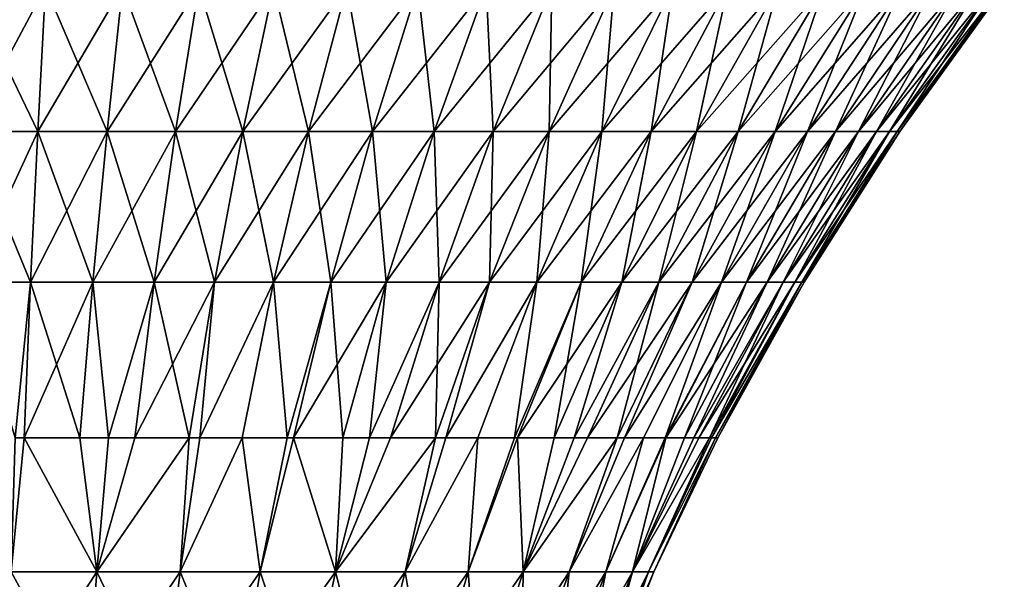
# Model space of a CAD drawing. Extents: x -136 to 136, y -198 to 0.
# Drawn here: x -99 to -86, y -25 to -17 of the extents above; entities that cross this region are included whole.
import ezdxf

# ---------------------------------------------------------------- set-up
doc = ezdxf.new("R2010")
doc.units = 0
doc.layers.add('L4', color=7, linetype='CONTINUOUS')

msp = doc.modelspace()

# ---------------------------------------------------------------- linework, layer by layer
at = {"layer": 'L4', "color": 7}
for points in [[(-100, -18.48056, -13.01056), (-100, -16.4629, -14.46813), (-99.02772, -18.48056, -12.97418)], [(-99.02772, -18.48056, -12.97418), (-100, -16.4629, -14.46813), (-98.9188, -16.4629, -14.42767)], [(-99.02772, -18.48056, 12.97418), (-98.9188, -16.4629, 14.42767), (-100, -18.48056, 13.01056)], [(-100, -18.48056, 13.01056), (-98.9188, -16.4629, 14.42767), (-100, -16.4629, 14.46813)], [(-99.02772, -18.48056, -12.97418), (-98.9188, -16.4629, -14.42767), (-98.06088, -18.48056, -12.86524)], [(-98.06088, -18.48056, 12.86524), (-97.84364, -16.4629, 14.30653), (-99.02772, -18.48056, 12.97418)], [(-99.02772, -18.48056, 12.97418), (-97.84364, -16.4629, 14.30653), (-98.9188, -16.4629, 14.42767)], [(-98.06088, -18.48056, -12.86524), (-98.9188, -16.4629, -14.42767), (-97.84364, -16.4629, -14.30653)], [(-98.06088, -18.48056, -12.86524), (-97.84364, -16.4629, -14.30653), (-97.10488, -18.48056, -12.68436)], [(-97.10488, -18.48056, 12.68436), (-96.78054, -16.4629, 14.10538), (-98.06088, -18.48056, 12.86524)], [(-98.06088, -18.48056, 12.86524), (-96.78054, -16.4629, 14.10538), (-97.84364, -16.4629, 14.30653)], [(-97.10488, -18.48056, -12.68436), (-97.84364, -16.4629, -14.30653), (-96.78054, -16.4629, -14.10538)], [(-97.10488, -18.48056, -12.68436), (-96.78054, -16.4629, -14.10538), (-96.16507, -18.48056, -12.43254)], [(-96.16507, -18.48056, 12.43254), (-95.73545, -16.4629, 13.82535), (-97.10488, -18.48056, 12.68436)], [(-97.10488, -18.48056, 12.68436), (-95.73545, -16.4629, 13.82535), (-96.78054, -16.4629, 14.10538)], [(-96.16507, -18.48056, -12.43254), (-96.78054, -16.4629, -14.10538), (-95.73545, -16.4629, -13.82535)], [(-96.16507, -18.48056, -12.43254), (-95.73545, -16.4629, -13.82535), (-95.24671, -18.48056, -12.11119)], [(-95.24671, -18.48056, 12.11119), (-94.7142, -16.4629, 13.468), (-96.16507, -18.48056, 12.43254)], [(-96.16507, -18.48056, 12.43254), (-94.7142, -16.4629, 13.468), (-95.73545, -16.4629, 13.82535)], [(-95.24671, -18.48056, -12.11119), (-95.73545, -16.4629, -13.82535), (-94.7142, -16.4629, -13.468)], [(-95.24671, -18.48056, -12.11119), (-94.7142, -16.4629, -13.468), (-94.35493, -18.48056, -11.72211)], [(-94.35493, -18.48056, 11.72211), (-93.72251, -16.4629, 13.03533), (-95.24671, -18.48056, 12.11119)], [(-95.24671, -18.48056, 12.11119), (-93.72251, -16.4629, 13.03533), (-94.7142, -16.4629, 13.468)], [(-94.35493, -18.48056, -11.72211), (-94.7142, -16.4629, -13.468), (-93.72251, -16.4629, -13.03533)], [(-94.35493, -18.48056, -11.72211), (-93.72251, -16.4629, -13.03533), (-93.49472, -18.48056, -11.26748)], [(-93.49472, -18.48056, 11.26748), (-92.76593, -16.4629, 12.52976), (-94.35493, -18.48056, 11.72211)], [(-94.35493, -18.48056, 11.72211), (-92.76593, -16.4629, 12.52976), (-93.72251, -16.4629, 13.03533)], [(-93.49472, -18.48056, -11.26748), (-93.72251, -16.4629, -13.03533), (-92.76593, -16.4629, -12.52976)], [(-93.49472, -18.48056, -11.26748), (-92.76593, -16.4629, -12.52976), (-92.67089, -18.48056, -10.74983)], [(-92.67089, -18.48056, 10.74983), (-91.84981, -16.4629, 11.95413), (-93.49472, -18.48056, 11.26748)], [(-93.49472, -18.48056, 11.26748), (-91.84981, -16.4629, 11.95413), (-92.76593, -16.4629, 12.52976)], [(-92.67089, -18.48056, -10.74983), (-92.76593, -16.4629, -12.52976), (-91.84981, -16.4629, -11.95413)], [(-92.67089, -18.48056, -10.74983), (-91.84981, -16.4629, -11.95413), (-91.88805, -18.48056, -10.17207)], [(-91.88805, -18.48056, 10.17207), (-90.97927, -16.4629, 11.31164), (-92.67089, -18.48056, 10.74983)], [(-92.67089, -18.48056, 10.74983), (-90.97927, -16.4629, 11.31164), (-91.84981, -16.4629, 11.95413)], [(-91.88805, -18.48056, -10.17207), (-91.84981, -16.4629, -11.95413), (-90.97927, -16.4629, -11.31164)], [(-91.88805, -18.48056, -10.17207), (-90.97927, -16.4629, -11.31164), (-91.15057, -18.48056, -9.537416)], [(-91.15057, -18.48056, 9.537416), (-90.15918, -16.4629, 10.60589), (-91.88805, -18.48056, 10.17207)], [(-91.88805, -18.48056, 10.17207), (-90.15918, -16.4629, 10.60589), (-90.97927, -16.4629, 11.31164)], [(-91.15057, -18.48056, -9.537416), (-90.97927, -16.4629, -11.31164), (-90.15918, -16.4629, -10.60589)], [(-91.15057, -18.48056, -9.537416), (-90.15918, -16.4629, -10.60589), (-90.46259, -18.48056, -8.849428)], [(-90.46259, -18.48056, 8.849428), (-89.39411, -16.4629, 9.840825), (-91.15057, -18.48056, 9.537416)], [(-91.15057, -18.48056, 9.537416), (-89.39411, -16.4629, 9.840825), (-90.15918, -16.4629, 10.60589)], [(-90.46259, -18.48056, -8.849428), (-90.15918, -16.4629, -10.60589), (-89.39411, -16.4629, -9.840825)], [(-90.46259, -18.48056, -8.849428), (-89.39411, -16.4629, -9.840825), (-89.82793, -18.48056, -8.111952)], [(-89.82793, -18.48056, 8.111952), (-88.68837, -16.4629, 9.020728), (-90.46259, -18.48056, 8.849428)], [(-90.46259, -18.48056, 8.849428), (-88.68837, -16.4629, 9.020728), (-89.39411, -16.4629, 9.840825)], [(-89.82793, -18.48056, -8.111952), (-89.39411, -16.4629, -9.840825), (-88.68837, -16.4629, -9.020728)], [(-89.82793, -18.48056, -8.111952), (-88.68837, -16.4629, -9.020728), (-89.25017, -18.48056, -7.32911)], [(-89.25017, -18.48056, 7.32911), (-88.04587, -16.4629, 8.150185), (-89.82793, -18.48056, 8.111952)], [(-89.82793, -18.48056, 8.111952), (-88.04587, -16.4629, 8.150185), (-88.68837, -16.4629, 9.020728)], [(-89.25017, -18.48056, -7.32911), (-88.68837, -16.4629, -9.020728), (-88.04587, -16.4629, -8.150185)], [(-89.25017, -18.48056, -7.32911), (-88.04587, -16.4629, -8.150185), (-88.73253, -18.48056, -6.50528)], [(-88.73253, -18.48056, 6.50528), (-87.47023, -16.4629, 7.234063), (-89.25017, -18.48056, 7.32911)], [(-89.25017, -18.48056, 7.32911), (-87.47023, -16.4629, 7.234063), (-88.04587, -16.4629, 8.150185)], [(-88.73253, -18.48056, -6.50528), (-88.04587, -16.4629, -8.150185), (-87.47023, -16.4629, -7.234063)], [(-88.73253, -18.48056, -6.50528), (-87.47023, -16.4629, -7.234063), (-88.27789, -18.48056, -5.645071)], [(-88.27789, -18.48056, 5.645071), (-86.96467, -16.4629, 6.277484), (-88.73253, -18.48056, 6.50528)], [(-88.73253, -18.48056, 6.50528), (-86.96467, -16.4629, 6.277484), (-87.47023, -16.4629, 7.234063)], [(-88.27789, -18.48056, -5.645071), (-87.47023, -16.4629, -7.234063), (-86.96467, -16.4629, -6.277484)], [(-88.27789, -18.48056, -5.645071), (-86.96467, -16.4629, -6.277484), (-87.88881, -18.48056, -4.753292)], [(-87.88881, -18.48056, 4.753292), (-86.532, -16.4629, 5.2858), (-88.27789, -18.48056, 5.645071)], [(-88.27789, -18.48056, 5.645071), (-86.532, -16.4629, 5.2858), (-86.96467, -16.4629, 6.277484)], [(-87.88881, -18.48056, -4.753292), (-86.96467, -16.4629, -6.277484), (-86.532, -16.4629, -5.2858)], [(-87.88881, -18.48056, -4.753292), (-86.532, -16.4629, -5.2858), (-87.56746, -18.48056, -3.83493)], [(-87.56746, -18.48056, 3.83493), (-86.17465, -16.4629, 4.264555), (-87.88881, -18.48056, 4.753292)], [(-87.88881, -18.48056, 4.753292), (-86.17465, -16.4629, 4.264555), (-86.532, -16.4629, 5.2858)], [(-87.56746, -18.48056, -3.83493), (-86.532, -16.4629, -5.2858), (-86.17465, -16.4629, -4.264555)], [(-87.56746, -18.48056, -3.83493), (-86.17465, -16.4629, -4.264555), (-87.31564, -18.48056, -2.895122)], [(-87.31564, -18.48056, 2.895122), (-85.89462, -16.4629, 3.219461), (-87.56746, -18.48056, 3.83493)], [(-87.56746, -18.48056, 3.83493), (-85.89462, -16.4629, 3.219461), (-86.17465, -16.4629, 4.264555)], [(-87.31564, -18.48056, -2.895122), (-86.17465, -16.4629, -4.264555), (-85.89462, -16.4629, -3.219461)], [(-87.31564, -18.48056, -2.895122), (-85.89462, -16.4629, -3.219461), (-87.13476, -18.48056, -1.939123)], [(-87.13476, -18.48056, 1.939123), (-85.69347, -16.4629, 2.156362), (-87.31564, -18.48056, 2.895122)], [(-87.31564, -18.48056, 2.895122), (-85.69347, -16.4629, 2.156362), (-85.89462, -16.4629, 3.219461)], [(-87.13476, -18.48056, -1.939123), (-85.89462, -16.4629, -3.219461), (-85.69347, -16.4629, -2.156362)], [(-87.13476, -18.48056, -1.939123), (-85.69347, -16.4629, -2.156362), (-87.02582, -18.48056, -0.97228)], [(-87.02582, -18.48056, 0.97228), (-85.57233, -16.4629, 1.081204), (-87.13476, -18.48056, 1.939123)], [(-87.13476, -18.48056, 1.939123), (-85.57233, -16.4629, 1.081204), (-85.69347, -16.4629, 2.156362)], [(-87.02582, -18.48056, -0.97228), (-85.69347, -16.4629, -2.156362), (-85.57233, -16.4629, -1.081204)], [(-87.02582, -18.48056, -0.97228), (-85.57233, -16.4629, -1.081204), (-86.98944, -18.48056)], [(-86.98944, -18.48056), (-85.53188, -16.4629), (-87.02582, -18.48056, 0.97228)], [(-87.02582, -18.48056, 0.97228), (-85.53188, -16.4629), (-85.57233, -16.4629, 1.081204)], [(-86.98944, -18.48056), (-85.57233, -16.4629, -1.081204), (-85.53188, -16.4629)], [(-100, -20.58103, -11.67508), (-100, -18.48056, -13.01056), (-99.12752, -20.58103, -11.64243)], [(-99.12752, -20.58103, -11.64243), (-100, -18.48056, -13.01056), (-99.02772, -18.48056, -12.97418)], [(-99.12752, -20.58103, 11.64243), (-99.02772, -18.48056, 12.97418), (-100, -20.58103, 11.67508)], [(-100, -20.58103, 11.67508), (-99.02772, -18.48056, 12.97418), (-100, -18.48056, 13.01056)], [(-99.12752, -20.58103, -11.64243), (-99.02772, -18.48056, -12.97418), (-98.25992, -20.58103, -11.54468)], [(-98.25992, -20.58103, 11.54468), (-98.06088, -18.48056, 12.86524), (-99.12752, -20.58103, 11.64243)], [(-99.12752, -20.58103, 11.64243), (-98.06088, -18.48056, 12.86524), (-99.02772, -18.48056, 12.97418)], [(-98.25992, -20.58103, -11.54468), (-99.02772, -18.48056, -12.97418), (-98.06088, -18.48056, -12.86524)], [(-98.25992, -20.58103, -11.54468), (-98.06088, -18.48056, -12.86524), (-97.40205, -20.58103, -11.38236)], [(-97.40205, -20.58103, 11.38236), (-97.10488, -18.48056, 12.68436), (-98.25992, -20.58103, 11.54468)], [(-98.25992, -20.58103, 11.54468), (-97.10488, -18.48056, 12.68436), (-98.06088, -18.48056, 12.86524)], [(-97.40205, -20.58103, -11.38236), (-98.06088, -18.48056, -12.86524), (-97.10488, -18.48056, -12.68436)], [(-97.40205, -20.58103, -11.38236), (-97.10488, -18.48056, -12.68436), (-96.55871, -20.58103, -11.15639)], [(-96.55871, -20.58103, 11.15639), (-96.16507, -18.48056, 12.43254), (-97.40205, -20.58103, 11.38236)], [(-97.40205, -20.58103, 11.38236), (-96.16507, -18.48056, 12.43254), (-97.10488, -18.48056, 12.68436)], [(-96.55871, -20.58103, -11.15639), (-97.10488, -18.48056, -12.68436), (-96.16507, -18.48056, -12.43254)], [(-96.55871, -20.58103, -11.15639), (-96.16507, -18.48056, -12.43254), (-95.73462, -20.58103, -10.86802)], [(-95.73462, -20.58103, 10.86802), (-95.24671, -18.48056, 12.11119), (-96.55871, -20.58103, 11.15639)], [(-96.55871, -20.58103, 11.15639), (-95.24671, -18.48056, 12.11119), (-96.16507, -18.48056, 12.43254)], [(-95.73462, -20.58103, -10.86802), (-96.16507, -18.48056, -12.43254), (-95.24671, -18.48056, -12.11119)], [(-95.73462, -20.58103, -10.86802), (-95.24671, -18.48056, -12.11119), (-94.93437, -20.58103, -10.51888)], [(-94.93437, -20.58103, 10.51888), (-94.35493, -18.48056, 11.72211), (-95.73462, -20.58103, 10.86802)], [(-95.73462, -20.58103, 10.86802), (-94.35493, -18.48056, 11.72211), (-95.24671, -18.48056, 12.11119)], [(-94.93437, -20.58103, -10.51888), (-95.24671, -18.48056, -12.11119), (-94.35493, -18.48056, -11.72211)], [(-94.93437, -20.58103, -10.51888), (-94.35493, -18.48056, -11.72211), (-94.16246, -20.58103, -10.11091)], [(-94.16246, -20.58103, 10.11091), (-93.49472, -18.48056, 11.26748), (-94.93437, -20.58103, 10.51888)], [(-94.93437, -20.58103, 10.51888), (-93.49472, -18.48056, 11.26748), (-94.35493, -18.48056, 11.72211)], [(-94.16246, -20.58103, -10.11091), (-94.35493, -18.48056, -11.72211), (-93.49472, -18.48056, -11.26748)], [(-94.16246, -20.58103, -10.11091), (-93.49472, -18.48056, -11.26748), (-93.4232, -20.58103, -9.646401)], [(-93.4232, -20.58103, 9.646401), (-92.67089, -18.48056, 10.74983), (-94.16246, -20.58103, 10.11091)], [(-94.16246, -20.58103, 10.11091), (-92.67089, -18.48056, 10.74983), (-93.49472, -18.48056, 11.26748)], [(-93.4232, -20.58103, -9.646401), (-93.49472, -18.48056, -11.26748), (-92.67089, -18.48056, -10.74983)], [(-93.4232, -20.58103, -9.646401), (-92.67089, -18.48056, -10.74983), (-92.72071, -20.58103, -9.127942)], [(-92.72071, -20.58103, 9.127942), (-91.88805, -18.48056, 10.17207), (-93.4232, -20.58103, 9.646401)], [(-93.4232, -20.58103, 9.646401), (-91.88805, -18.48056, 10.17207), (-92.67089, -18.48056, 10.74983)], [(-92.72071, -20.58103, -9.127942), (-92.67089, -18.48056, -10.74983), (-91.88805, -18.48056, -10.17207)], [(-92.72071, -20.58103, -9.127942), (-91.88805, -18.48056, -10.17207), (-92.05893, -20.58103, -8.558436)], [(-92.05893, -20.58103, 8.558436), (-91.15057, -18.48056, 9.537416), (-92.72071, -20.58103, 9.127942)], [(-92.72071, -20.58103, 9.127942), (-91.15057, -18.48056, 9.537416), (-91.88805, -18.48056, 10.17207)], [(-92.05893, -20.58103, -8.558436), (-91.88805, -18.48056, -10.17207), (-91.15057, -18.48056, -9.537416)], [(-92.05893, -20.58103, -8.558436), (-91.15057, -18.48056, -9.537416), (-91.44156, -20.58103, -7.941069)], [(-91.44156, -20.58103, 7.941069), (-90.46259, -18.48056, 8.849428), (-92.05893, -20.58103, 8.558436)], [(-92.05893, -20.58103, 8.558436), (-90.46259, -18.48056, 8.849428), (-91.15057, -18.48056, 9.537416)], [(-91.44156, -20.58103, -7.941069), (-91.15057, -18.48056, -9.537416), (-90.46259, -18.48056, -8.849428)], [(-91.44156, -20.58103, -7.941069), (-90.46259, -18.48056, -8.849428), (-90.87206, -20.58103, -7.279291)], [(-90.87206, -20.58103, 7.279291), (-89.82793, -18.48056, 8.111952), (-91.44156, -20.58103, 7.941069)], [(-91.44156, -20.58103, 7.941069), (-89.82793, -18.48056, 8.111952), (-90.46259, -18.48056, 8.849428)], [(-90.87206, -20.58103, -7.279291), (-90.46259, -18.48056, -8.849428), (-89.82793, -18.48056, -8.111952)], [(-90.87206, -20.58103, -7.279291), (-89.82793, -18.48056, -8.111952), (-90.3536, -20.58103, -6.576804)], [(-90.3536, -20.58103, 6.576804), (-89.25017, -18.48056, 7.32911), (-90.87206, -20.58103, 7.279291)], [(-90.87206, -20.58103, 7.279291), (-89.25017, -18.48056, 7.32911), (-89.82793, -18.48056, 8.111952)], [(-90.3536, -20.58103, -6.576804), (-89.82793, -18.48056, -8.111952), (-89.25017, -18.48056, -7.32911)], [(-90.3536, -20.58103, -6.576804), (-89.25017, -18.48056, -7.32911), (-89.88909, -20.58103, -5.837538)], [(-89.88909, -20.58103, 5.837538), (-88.73253, -18.48056, 6.50528), (-90.3536, -20.58103, 6.576804)], [(-90.3536, -20.58103, 6.576804), (-88.73253, -18.48056, 6.50528), (-89.25017, -18.48056, 7.32911)], [(-89.88909, -20.58103, -5.837538), (-89.25017, -18.48056, -7.32911), (-88.73253, -18.48056, -6.50528)], [(-89.88909, -20.58103, -5.837538), (-88.73253, -18.48056, -6.50528), (-89.48112, -20.58103, -5.065626)], [(-89.48112, -20.58103, 5.065626), (-88.27789, -18.48056, 5.645071), (-89.88909, -20.58103, 5.837538)], [(-89.88909, -20.58103, 5.837538), (-88.27789, -18.48056, 5.645071), (-88.73253, -18.48056, 6.50528)], [(-89.48112, -20.58103, -5.065626), (-88.73253, -18.48056, -6.50528), (-88.27789, -18.48056, -5.645071)], [(-89.48112, -20.58103, -5.065626), (-88.27789, -18.48056, -5.645071), (-89.13198, -20.58103, -4.265384)], [(-89.13198, -20.58103, 4.265384), (-87.88881, -18.48056, 4.753292), (-89.48112, -20.58103, 5.065626)], [(-89.48112, -20.58103, 5.065626), (-87.88881, -18.48056, 4.753292), (-88.27789, -18.48056, 5.645071)], [(-89.13198, -20.58103, -4.265384), (-88.27789, -18.48056, -5.645071), (-87.88881, -18.48056, -4.753292)], [(-89.13198, -20.58103, -4.265384), (-87.88881, -18.48056, -4.753292), (-88.84361, -20.58103, -3.441289)], [(-88.84361, -20.58103, 3.441289), (-87.56746, -18.48056, 3.83493), (-89.13198, -20.58103, 4.265384)], [(-89.13198, -20.58103, 4.265384), (-87.56746, -18.48056, 3.83493), (-87.88881, -18.48056, 4.753292)], [(-88.84361, -20.58103, -3.441289), (-87.88881, -18.48056, -4.753292), (-87.56746, -18.48056, -3.83493)], [(-88.84361, -20.58103, -3.441289), (-87.56746, -18.48056, -3.83493), (-88.61765, -20.58103, -2.597949)], [(-88.61765, -20.58103, 2.597949), (-87.31564, -18.48056, 2.895122), (-88.84361, -20.58103, 3.441289)], [(-88.84361, -20.58103, 3.441289), (-87.31564, -18.48056, 2.895122), (-87.56746, -18.48056, 3.83493)], [(-88.61765, -20.58103, -2.597949), (-87.56746, -18.48056, -3.83493), (-87.31564, -18.48056, -2.895122)], [(-88.61765, -20.58103, -2.597949), (-87.31564, -18.48056, -2.895122), (-88.45533, -20.58103, -1.74008)], [(-88.45533, -20.58103, 1.74008), (-87.13476, -18.48056, 1.939123), (-88.61765, -20.58103, 2.597949)], [(-88.61765, -20.58103, 2.597949), (-87.13476, -18.48056, 1.939123), (-87.31564, -18.48056, 2.895122)], [(-88.45533, -20.58103, -1.74008), (-87.31564, -18.48056, -2.895122), (-87.13476, -18.48056, -1.939123)], [(-88.45533, -20.58103, -1.74008), (-87.13476, -18.48056, -1.939123), (-88.35757, -20.58103, -0.87248)], [(-88.35757, -20.58103, 0.87248), (-87.02582, -18.48056, 0.97228), (-88.45533, -20.58103, 1.74008)], [(-88.45533, -20.58103, 1.74008), (-87.02582, -18.48056, 0.97228), (-87.13476, -18.48056, 1.939123)], [(-88.35757, -20.58103, -0.87248), (-87.13476, -18.48056, -1.939123), (-87.02582, -18.48056, -0.97228)], [(-88.35757, -20.58103, -0.87248), (-87.02582, -18.48056, -0.97228), (-88.32493, -20.58103)], [(-88.32493, -20.58103), (-86.98944, -18.48056), (-88.35757, -20.58103, 0.87248)], [(-88.35757, -20.58103, 0.87248), (-86.98944, -18.48056), (-87.02582, -18.48056, 0.97228)], [(-88.32493, -20.58103), (-87.02582, -18.48056, -0.97228), (-86.98944, -18.48056)], [(-100, -20.58103, 11.67508), (-99.34296, -22.75691, 10.44178), (-99.12752, -20.58103, 11.64243)], [(-99.12752, -20.58103, -11.64243), (-99.34296, -22.75691, -10.44178), (-100, -20.58103, -11.67508)], [(-99.12752, -20.58103, 11.64243), (-99.34296, -22.75691, 10.44178), (-99.21785, -22.75691, 10.4371)], [(-99.12752, -20.58103, -11.64243), (-99.21785, -22.75691, -10.4371), (-99.34296, -22.75691, -10.44178)], [(-99.12752, -20.58103, 11.64243), (-99.21785, -22.75691, 10.4371), (-98.25992, -20.58103, 11.54468)], [(-99.21785, -22.75691, 10.4371), (-98.44007, -22.75691, 10.34946), (-98.25992, -20.58103, 11.54468)], [(-98.44007, -22.75691, -10.34946), (-99.21785, -22.75691, -10.4371), (-99.12752, -20.58103, -11.64243)], [(-98.25992, -20.58103, -11.54468), (-98.44007, -22.75691, -10.34946), (-99.12752, -20.58103, -11.64243)], [(-98.25992, -20.58103, 11.54468), (-98.44007, -22.75691, 10.34946), (-98.04016, -22.75691, 10.2738)], [(-98.25992, -20.58103, -11.54468), (-98.04016, -22.75691, -10.2738), (-98.44007, -22.75691, -10.34946)], [(-98.25992, -20.58103, 11.54468), (-98.04016, -22.75691, 10.2738), (-97.40205, -20.58103, 11.38236)], [(-97.40205, -20.58103, -11.38236), (-98.04016, -22.75691, -10.2738), (-98.25992, -20.58103, -11.54468)], [(-97.40205, -20.58103, 11.38236), (-98.04016, -22.75691, 10.2738), (-97.67102, -22.75691, 10.20395)], [(-97.40205, -20.58103, -11.38236), (-97.67102, -22.75691, -10.20395), (-98.04016, -22.75691, -10.2738)], [(-97.40205, -20.58103, 11.38236), (-97.67102, -22.75691, 10.20395), (-96.55871, -20.58103, 11.15639)], [(-97.67102, -22.75691, 10.20395), (-96.91498, -22.75691, 10.00137), (-96.55871, -20.58103, 11.15639)], [(-96.91498, -22.75691, -10.00137), (-97.67102, -22.75691, -10.20395), (-97.40205, -20.58103, -11.38236)], [(-96.55871, -20.58103, -11.15639), (-96.91498, -22.75691, -10.00137), (-97.40205, -20.58103, -11.38236)], [(-96.55871, -20.58103, 11.15639), (-96.91498, -22.75691, 10.00137), (-96.76726, -22.75691, 9.949682)], [(-96.55871, -20.58103, -11.15639), (-96.76726, -22.75691, -9.949682), (-96.91498, -22.75691, -10.00137)], [(-96.55871, -20.58103, 11.15639), (-96.76726, -22.75691, 9.949682), (-95.73462, -20.58103, 10.86802)], [(-96.76726, -22.75691, 9.949682), (-96.17621, -22.75691, 9.742863), (-95.73462, -20.58103, 10.86802)], [(-95.73462, -20.58103, -10.86802), (-96.17621, -22.75691, -9.742863), (-96.76726, -22.75691, -9.949682)], [(-95.73462, -20.58103, -10.86802), (-96.76726, -22.75691, -9.949682), (-96.55871, -20.58103, -11.15639)], [(-95.73462, -20.58103, 10.86802), (-96.17621, -22.75691, 9.742863), (-95.54487, -22.75691, 9.467416)], [(-95.54487, -22.75691, -9.467416), (-96.17621, -22.75691, -9.742863), (-95.73462, -20.58103, -10.86802)], [(-95.73462, -20.58103, 10.86802), (-95.54487, -22.75691, 9.467416), (-94.93437, -20.58103, 10.51888)], [(-94.93437, -20.58103, -10.51888), (-95.54487, -22.75691, -9.467416), (-95.73462, -20.58103, -10.86802)], [(-94.93437, -20.58103, 10.51888), (-95.54487, -22.75691, 9.467416), (-95.45881, -22.75691, 9.429867)], [(-94.93437, -20.58103, -10.51888), (-95.45881, -22.75691, -9.429867), (-95.54487, -22.75691, -9.467416)], [(-94.93437, -20.58103, 10.51888), (-95.45881, -22.75691, 9.429867), (-94.16246, -20.58103, 10.11091)], [(-95.45881, -22.75691, 9.429867), (-94.76682, -22.75691, 9.064137), (-94.16246, -20.58103, 10.11091)], [(-94.76682, -22.75691, -9.064137), (-95.45881, -22.75691, -9.429867), (-94.93437, -20.58103, -10.51888)], [(-94.16246, -20.58103, -10.11091), (-94.76682, -22.75691, -9.064137), (-94.93437, -20.58103, -10.51888)], [(-94.16246, -20.58103, 10.11091), (-94.76682, -22.75691, 9.064137), (-94.39568, -22.75691, 8.830935)], [(-94.16246, -20.58103, -10.11091), (-94.39568, -22.75691, -8.830935), (-94.76682, -22.75691, -9.064137)], [(-94.16246, -20.58103, 10.11091), (-94.39568, -22.75691, 8.830935), (-93.4232, -20.58103, 9.646401)], [(-93.4232, -20.58103, 9.646401), (-94.39568, -22.75691, 8.830935), (-94.10409, -22.75691, 8.647716)], [(-93.4232, -20.58103, -9.646401), (-94.10409, -22.75691, -8.647716), (-94.39568, -22.75691, -8.830935)], [(-93.4232, -20.58103, -9.646401), (-94.39568, -22.75691, -8.830935), (-94.16246, -20.58103, -10.11091)], [(-93.4232, -20.58103, 9.646401), (-94.10409, -22.75691, 8.647716), (-92.72071, -20.58103, 9.127942)], [(-94.10409, -22.75691, 8.647716), (-93.47433, -22.75691, 8.182933), (-92.72071, -20.58103, 9.127942)], [(-93.47433, -22.75691, -8.182933), (-94.10409, -22.75691, -8.647716), (-93.4232, -20.58103, -9.646401)], [(-92.72071, -20.58103, 9.127942), (-93.47433, -22.75691, 8.182933), (-93.33197, -22.75691, 8.060425)], [(-92.72071, -20.58103, -9.127942), (-93.33197, -22.75691, -8.060425), (-93.47433, -22.75691, -8.182933)], [(-92.72071, -20.58103, -9.127942), (-93.47433, -22.75691, -8.182933), (-93.4232, -20.58103, -9.646401)], [(-92.72071, -20.58103, 9.127942), (-93.33197, -22.75691, 8.060425), (-92.05893, -20.58103, 8.558436)], [(-93.33197, -22.75691, 8.060425), (-92.88106, -22.75691, 7.672387), (-92.05893, -20.58103, 8.558436)], [(-92.05893, -20.58103, -8.558436), (-92.88106, -22.75691, -7.672387), (-93.33197, -22.75691, -8.060425)], [(-92.05893, -20.58103, -8.558436), (-93.33197, -22.75691, -8.060425), (-92.72071, -20.58103, -9.127942)], [(-92.05893, -20.58103, 8.558436), (-92.88106, -22.75691, 7.672387), (-92.37187, -22.75691, 7.163195)], [(-92.37187, -22.75691, -7.163195), (-92.88106, -22.75691, -7.672387), (-92.05893, -20.58103, -8.558436)], [(-92.05893, -20.58103, 8.558436), (-92.37187, -22.75691, 7.163195), (-91.44156, -20.58103, 7.941069)], [(-91.44156, -20.58103, 7.941069), (-92.37187, -22.75691, 7.163195), (-92.32761, -22.75691, 7.118935)], [(-91.44156, -20.58103, -7.941069), (-92.32761, -22.75691, -7.118935), (-92.37187, -22.75691, -7.163195)], [(-91.44156, -20.58103, -7.941069), (-92.37187, -22.75691, -7.163195), (-92.05893, -20.58103, -8.558436)], [(-91.44156, -20.58103, 7.941069), (-92.32761, -22.75691, 7.118935), (-90.87206, -20.58103, 7.279291)], [(-92.32761, -22.75691, 7.118935), (-91.81707, -22.75691, 6.525671), (-90.87206, -20.58103, 7.279291)], [(-91.81707, -22.75691, -6.525671), (-92.32761, -22.75691, -7.118935), (-91.44156, -20.58103, -7.941069)], [(-90.87206, -20.58103, 7.279291), (-91.81707, -22.75691, 6.525671), (-91.53819, -22.75691, 6.147802)], [(-90.87206, -20.58103, -7.279291), (-91.53819, -22.75691, -6.147802), (-91.81707, -22.75691, -6.525671)], [(-90.87206, -20.58103, -7.279291), (-91.81707, -22.75691, -6.525671), (-91.44156, -20.58103, -7.941069)], [(-90.87206, -20.58103, 7.279291), (-91.53819, -22.75691, 6.147802), (-90.3536, -20.58103, 6.576804)], [(-90.3536, -20.58103, 6.576804), (-91.53819, -22.75691, 6.147802), (-91.35228, -22.75691, 5.895913)], [(-90.3536, -20.58103, -6.576804), (-91.35228, -22.75691, -5.895913), (-91.53819, -22.75691, -6.147802)], [(-90.3536, -20.58103, -6.576804), (-91.53819, -22.75691, -6.147802), (-90.87206, -20.58103, -7.279291)], [(-90.3536, -20.58103, 6.576804), (-91.35228, -22.75691, 5.895913), (-89.88909, -20.58103, 5.837538)], [(-91.35228, -22.75691, 5.895913), (-90.93586, -22.75691, 5.233182), (-89.88909, -20.58103, 5.837538)], [(-90.93586, -22.75691, -5.233182), (-91.35228, -22.75691, -5.895913), (-90.3536, -20.58103, -6.576804)], [(-89.88909, -20.58103, 5.837538), (-90.93586, -22.75691, 5.233182), (-90.83347, -22.75691, 5.039451)], [(-89.88909, -20.58103, -5.837538), (-90.83347, -22.75691, -5.039451), (-90.93586, -22.75691, -5.233182)], [(-89.88909, -20.58103, -5.837538), (-90.93586, -22.75691, -5.233182), (-90.3536, -20.58103, -6.576804)], [(-89.88909, -20.58103, 5.837538), (-90.83347, -22.75691, 5.039451), (-89.48112, -20.58103, 5.065626)], [(-90.83347, -22.75691, 5.039451), (-90.57013, -22.75691, 4.541185), (-89.48112, -20.58103, 5.065626)], [(-89.48112, -20.58103, -5.065626), (-90.57013, -22.75691, -4.541185), (-90.83347, -22.75691, -5.039451)], [(-89.48112, -20.58103, -5.065626), (-90.83347, -22.75691, -5.039451), (-89.88909, -20.58103, -5.837538)], [(-89.48112, -20.58103, 5.065626), (-90.57013, -22.75691, 4.541185), (-90.26965, -22.75691, 3.852476)], [(-90.26965, -22.75691, -3.852476), (-90.57013, -22.75691, -4.541185), (-89.48112, -20.58103, -5.065626)], [(-89.48112, -20.58103, 5.065626), (-90.26965, -22.75691, 3.852476), (-89.13198, -20.58103, 4.265384)], [(-89.13198, -20.58103, 4.265384), (-90.26965, -22.75691, 3.852476), (-90.25714, -22.75691, 3.823792)], [(-89.13198, -20.58103, -4.265384), (-90.25714, -22.75691, -3.823792), (-90.26965, -22.75691, -3.852476)], [(-89.13198, -20.58103, -4.265384), (-90.26965, -22.75691, -3.852476), (-89.48112, -20.58103, -5.065626)], [(-89.13198, -20.58103, 4.265384), (-90.25714, -22.75691, 3.823792), (-88.84361, -20.58103, 3.441289)], [(-90.25714, -22.75691, 3.823792), (-89.99863, -22.75691, 3.085015), (-88.84361, -20.58103, 3.441289)], [(-89.99863, -22.75691, -3.085015), (-90.25714, -22.75691, -3.823792), (-89.13198, -20.58103, -4.265384)], [(-88.84361, -20.58103, 3.441289), (-89.99863, -22.75691, 3.085015), (-89.86897, -22.75691, 2.601133)], [(-88.84361, -20.58103, -3.441289), (-89.86897, -22.75691, -2.601133), (-89.99863, -22.75691, -3.085015)], [(-88.84361, -20.58103, -3.441289), (-89.99863, -22.75691, -3.085015), (-89.13198, -20.58103, -4.265384)], [(-88.84361, -20.58103, 3.441289), (-89.86897, -22.75691, 2.601133), (-88.61765, -20.58103, 2.597949)], [(-88.61765, -20.58103, 2.597949), (-89.86897, -22.75691, 2.601133), (-89.79605, -22.75691, 2.328985)], [(-88.61765, -20.58103, -2.597949), (-89.79605, -22.75691, -2.328985), (-89.86897, -22.75691, -2.601133)], [(-88.61765, -20.58103, -2.597949), (-89.86897, -22.75691, -2.601133), (-88.84361, -20.58103, -3.441289)], [(-88.61765, -20.58103, 2.597949), (-89.79605, -22.75691, 2.328985), (-88.45533, -20.58103, 1.74008)], [(-89.79605, -22.75691, 2.328985), (-89.65053, -22.75691, 1.559931), (-88.45533, -20.58103, 1.74008)], [(-89.65053, -22.75691, -1.559931), (-89.79605, -22.75691, -2.328985), (-88.61765, -20.58103, -2.597949)], [(-88.45533, -20.58103, 1.74008), (-89.65053, -22.75691, 1.559931), (-89.6225, -22.75691, 1.31107)], [(-88.45533, -20.58103, -1.74008), (-89.6225, -22.75691, -1.31107), (-89.65053, -22.75691, -1.559931)], [(-88.45533, -20.58103, -1.74008), (-89.65053, -22.75691, -1.559931), (-88.61765, -20.58103, -2.597949)], [(-88.45533, -20.58103, 1.74008), (-89.6225, -22.75691, 1.31107), (-88.35757, -20.58103, 0.87248)], [(-88.35757, -20.58103, 0.87248), (-89.6225, -22.75691, 1.31107), (-89.5629, -22.75691, 0.782152)], [(-88.35757, -20.58103, -0.87248), (-89.5629, -22.75691, -0.782152), (-89.6225, -22.75691, -1.31107)], [(-88.35757, -20.58103, -0.87248), (-89.6225, -22.75691, -1.31107), (-88.45533, -20.58103, -1.74008)], [(-88.35757, -20.58103, 0.87248), (-89.5629, -22.75691, 0.782152), (-88.32493, -20.58103)], [(-88.32493, -20.58103), (-89.5629, -22.75691, 0.782152), (-89.53363, -22.75691)], [(-89.53363, -22.75691), (-89.5629, -22.75691, -0.782152), (-88.35757, -20.58103, -0.87248)], [(-88.32493, -20.58103), (-89.53363, -22.75691), (-88.35757, -20.58103, -0.87248)], [(-99.21785, -22.75691, 10.4371), (-99.34296, -22.75691, 10.44178), (-99.39868, -24.62737, 9.557709)], [(-98.20552, -24.62737, 9.406979), (-99.21785, -22.75691, 10.4371), (-99.39868, -24.62737, 9.557709)], [(-99.34296, -22.75691, -10.44178), (-99.21785, -22.75691, -10.4371), (-99.39868, -24.62737, -9.557709)], [(-99.39868, -24.62737, -9.557709), (-99.21785, -22.75691, -10.4371), (-98.20552, -24.62737, -9.406979)], [(-98.44007, -22.75691, 10.34946), (-99.21785, -22.75691, 10.4371), (-98.20552, -24.62737, 9.406979)], [(-99.21785, -22.75691, -10.4371), (-98.44007, -22.75691, -10.34946), (-98.20552, -24.62737, -9.406979)], [(-98.20552, -24.62737, 9.406979), (-98.04016, -22.75691, 10.2738), (-98.44007, -22.75691, 10.34946)], [(-98.20552, -24.62737, -9.406979), (-98.44007, -22.75691, -10.34946), (-98.04016, -22.75691, -10.2738)], [(-96.91498, -22.75691, 10.00137), (-97.67102, -22.75691, 10.20395), (-98.20552, -24.62737, 9.406979)], [(-98.20552, -24.62737, 9.406979), (-97.67102, -22.75691, 10.20395), (-98.04016, -22.75691, 10.2738)], [(-97.04067, -24.62737, 9.107894), (-96.91498, -22.75691, 10.00137), (-98.20552, -24.62737, 9.406979)], [(-97.67102, -22.75691, -10.20395), (-96.91498, -22.75691, -10.00137), (-98.20552, -24.62737, -9.406979)], [(-98.20552, -24.62737, -9.406979), (-96.91498, -22.75691, -10.00137), (-97.04067, -24.62737, -9.107894)], [(-98.20552, -24.62737, -9.406979), (-98.04016, -22.75691, -10.2738), (-97.67102, -22.75691, -10.20395)], [(-96.91498, -22.75691, -10.00137), (-96.76726, -22.75691, -9.949682), (-97.04067, -24.62737, -9.107894)], [(-96.17621, -22.75691, 9.742863), (-96.76726, -22.75691, 9.949682), (-97.04067, -24.62737, 9.107894)], [(-96.76726, -22.75691, 9.949682), (-96.91498, -22.75691, 10.00137), (-97.04067, -24.62737, 9.107894)], [(-95.92248, -24.62737, 8.665173), (-96.17621, -22.75691, 9.742863), (-97.04067, -24.62737, 9.107894)], [(-96.76726, -22.75691, -9.949682), (-96.17621, -22.75691, -9.742863), (-97.04067, -24.62737, -9.107894)], [(-97.04067, -24.62737, -9.107894), (-96.17621, -22.75691, -9.742863), (-95.92248, -24.62737, -8.665173)], [(-96.17621, -22.75691, -9.742863), (-95.54487, -22.75691, -9.467416), (-95.92248, -24.62737, -8.665173)], [(-95.54487, -22.75691, 9.467416), (-96.17621, -22.75691, 9.742863), (-95.92248, -24.62737, 8.665173)], [(-95.45881, -22.75691, 9.429867), (-95.54487, -22.75691, 9.467416), (-95.92248, -24.62737, 8.665173)], [(-94.8686, -24.62737, 8.085797), (-95.45881, -22.75691, 9.429867), (-95.92248, -24.62737, 8.665173)], [(-95.54487, -22.75691, -9.467416), (-95.45881, -22.75691, -9.429867), (-95.92248, -24.62737, -8.665173)], [(-95.92248, -24.62737, -8.665173), (-95.45881, -22.75691, -9.429867), (-94.8686, -24.62737, -8.085797)], [(-94.76682, -22.75691, 9.064137), (-95.45881, -22.75691, 9.429867), (-94.8686, -24.62737, 8.085797)], [(-95.45881, -22.75691, -9.429867), (-94.76682, -22.75691, -9.064137), (-94.8686, -24.62737, -8.085797)], [(-93.47433, -22.75691, 8.182933), (-94.10409, -22.75691, 8.647716), (-94.8686, -24.62737, 8.085797)], [(-94.8686, -24.62737, 8.085797), (-94.10409, -22.75691, 8.647716), (-94.39568, -22.75691, 8.830935)], [(-94.8686, -24.62737, 8.085797), (-94.39568, -22.75691, 8.830935), (-94.76682, -22.75691, 9.064137)], [(-93.89564, -24.62737, 7.378902), (-93.47433, -22.75691, 8.182933), (-94.8686, -24.62737, 8.085797)], [(-94.10409, -22.75691, -8.647716), (-93.47433, -22.75691, -8.182933), (-94.8686, -24.62737, -8.085797)], [(-94.8686, -24.62737, -8.085797), (-93.47433, -22.75691, -8.182933), (-93.89564, -24.62737, -7.378902)], [(-94.8686, -24.62737, -8.085797), (-94.76682, -22.75691, -9.064137), (-94.39568, -22.75691, -8.830935)], [(-94.8686, -24.62737, -8.085797), (-94.39568, -22.75691, -8.830935), (-94.10409, -22.75691, -8.647716)], [(-93.47433, -22.75691, -8.182933), (-93.33197, -22.75691, -8.060425), (-93.89564, -24.62737, -7.378902)], [(-92.88106, -22.75691, 7.672387), (-93.33197, -22.75691, 8.060425), (-93.89564, -24.62737, 7.378902)], [(-93.33197, -22.75691, 8.060425), (-93.47433, -22.75691, 8.182933), (-93.89564, -24.62737, 7.378902)], [(-93.01896, -24.62737, 6.555638), (-92.88106, -22.75691, 7.672387), (-93.89564, -24.62737, 7.378902)], [(-93.33197, -22.75691, -8.060425), (-92.88106, -22.75691, -7.672387), (-93.89564, -24.62737, -7.378902)], [(-93.89564, -24.62737, -7.378902), (-92.88106, -22.75691, -7.672387), (-93.01896, -24.62737, -6.555638)], [(-92.88106, -22.75691, -7.672387), (-92.37187, -22.75691, -7.163195), (-93.01896, -24.62737, -6.555638)], [(-92.32761, -22.75691, 7.118935), (-92.37187, -22.75691, 7.163195), (-93.01896, -24.62737, 6.555638)], [(-92.37187, -22.75691, 7.163195), (-92.88106, -22.75691, 7.672387), (-93.01896, -24.62737, 6.555638)], [(-92.25236, -24.62737, 5.628988), (-92.32761, -22.75691, 7.118935), (-93.01896, -24.62737, 6.555638)], [(-92.37187, -22.75691, -7.163195), (-92.32761, -22.75691, -7.118935), (-93.01896, -24.62737, -6.555638)], [(-93.01896, -24.62737, -6.555638), (-92.32761, -22.75691, -7.118935), (-92.25236, -24.62737, -5.628988)], [(-91.81707, -22.75691, 6.525671), (-92.32761, -22.75691, 7.118935), (-92.25236, -24.62737, 5.628988)], [(-92.32761, -22.75691, -7.118935), (-91.81707, -22.75691, -6.525671), (-92.25236, -24.62737, -5.628988)], [(-90.93586, -22.75691, 5.233182), (-91.35228, -22.75691, 5.895913), (-92.25236, -24.62737, 5.628988)], [(-92.25236, -24.62737, 5.628988), (-91.35228, -22.75691, 5.895913), (-91.53819, -22.75691, 6.147802)], [(-92.25236, -24.62737, 5.628988), (-91.53819, -22.75691, 6.147802), (-91.81707, -22.75691, 6.525671)], [(-91.60796, -24.62737, 4.613565), (-90.93586, -22.75691, 5.233182), (-92.25236, -24.62737, 5.628988)], [(-91.35228, -22.75691, -5.895913), (-90.93586, -22.75691, -5.233182), (-92.25236, -24.62737, -5.628988)], [(-92.25236, -24.62737, -5.628988), (-90.93586, -22.75691, -5.233182), (-91.60796, -24.62737, -4.613565)], [(-92.25236, -24.62737, -5.628988), (-91.81707, -22.75691, -6.525671), (-91.53819, -22.75691, -6.147802)], [(-92.25236, -24.62737, -5.628988), (-91.53819, -22.75691, -6.147802), (-91.35228, -22.75691, -5.895913)], [(-90.93586, -22.75691, -5.233182), (-90.83347, -22.75691, -5.039451), (-91.60796, -24.62737, -4.613565)], [(-90.57013, -22.75691, 4.541185), (-90.83347, -22.75691, 5.039451), (-91.60796, -24.62737, 4.613565)], [(-90.83347, -22.75691, 5.039451), (-90.93586, -22.75691, 5.233182), (-91.60796, -24.62737, 4.613565)], [(-91.09589, -24.62737, 3.525384), (-90.57013, -22.75691, 4.541185), (-91.60796, -24.62737, 4.613565)], [(-90.83347, -22.75691, -5.039451), (-90.57013, -22.75691, -4.541185), (-91.60796, -24.62737, -4.613565)], [(-91.60796, -24.62737, -4.613565), (-90.57013, -22.75691, -4.541185), (-91.09589, -24.62737, -3.525384)], [(-90.57013, -22.75691, -4.541185), (-90.26965, -22.75691, -3.852476), (-91.09589, -24.62737, -3.525384)], [(-90.25714, -22.75691, 3.823792), (-90.26965, -22.75691, 3.852476), (-91.09589, -24.62737, 3.525384)], [(-90.26965, -22.75691, 3.852476), (-90.57013, -22.75691, 4.541185), (-91.09589, -24.62737, 3.525384)], [(-90.72426, -24.62737, 2.381605), (-90.25714, -22.75691, 3.823792), (-91.09589, -24.62737, 3.525384)], [(-90.26965, -22.75691, -3.852476), (-90.25714, -22.75691, -3.823792), (-91.09589, -24.62737, -3.525384)], [(-91.09589, -24.62737, -3.525384), (-90.25714, -22.75691, -3.823792), (-90.72426, -24.62737, -2.381605)], [(-89.99863, -22.75691, 3.085015), (-90.25714, -22.75691, 3.823792), (-90.72426, -24.62737, 2.381605)], [(-89.65053, -22.75691, 1.559931), (-89.79605, -22.75691, 2.328985), (-90.72426, -24.62737, 2.381605)], [(-90.72426, -24.62737, 2.381605), (-89.79605, -22.75691, 2.328985), (-89.86897, -22.75691, 2.601133)], [(-90.72426, -24.62737, 2.381605), (-89.86897, -22.75691, 2.601133), (-89.99863, -22.75691, 3.085015)], [(-90.49891, -24.62737, 1.200267), (-89.65053, -22.75691, 1.559931), (-90.72426, -24.62737, 2.381605)], [(-89.79605, -22.75691, -2.328985), (-89.65053, -22.75691, -1.559931), (-90.72426, -24.62737, -2.381605)], [(-90.72426, -24.62737, -2.381605), (-89.65053, -22.75691, -1.559931), (-90.49891, -24.62737, -1.200267)], [(-90.25714, -22.75691, -3.823792), (-89.99863, -22.75691, -3.085015), (-90.72426, -24.62737, -2.381605)], [(-90.72426, -24.62737, -2.381605), (-89.99863, -22.75691, -3.085015), (-89.86897, -22.75691, -2.601133)], [(-90.72426, -24.62737, -2.381605), (-89.86897, -22.75691, -2.601133), (-89.79605, -22.75691, -2.328985)], [(-89.65053, -22.75691, -1.559931), (-89.6225, -22.75691, -1.31107), (-90.49891, -24.62737, -1.200267)], [(-89.5629, -22.75691, 0.782152), (-89.6225, -22.75691, 1.31107), (-90.49891, -24.62737, 1.200267)], [(-89.6225, -22.75691, 1.31107), (-89.65053, -22.75691, 1.559931), (-90.49891, -24.62737, 1.200267)], [(-90.42339, -24.62737), (-89.5629, -22.75691, 0.782152), (-90.49891, -24.62737, 1.200267)], [(-89.6225, -22.75691, -1.31107), (-89.5629, -22.75691, -0.782152), (-90.49891, -24.62737, -1.200267)], [(-90.49891, -24.62737, -1.200267), (-89.5629, -22.75691, -0.782152), (-90.42339, -24.62737)], [(-89.5629, -22.75691, -0.782152), (-89.53363, -22.75691), (-90.42339, -24.62737)], [(-89.53363, -22.75691), (-89.5629, -22.75691, 0.782152), (-90.42339, -24.62737)], [(-98.20552, -24.62737, 9.406979), (-99.39868, -24.62737, 9.557709), (-99.44658, -26.55308, 8.796352)], [(-98.34847, -26.55308, 8.657629), (-98.20552, -24.62737, 9.406979), (-99.44658, -26.55308, 8.796352)], [(-99.44658, -26.55308, -8.796352), (-99.39868, -24.62737, -9.557709), (-98.34847, -26.55308, -8.657629)], [(-99.39868, -24.62737, -9.557709), (-98.20552, -24.62737, -9.406979), (-98.34847, -26.55308, -8.657629)], [(-97.04067, -24.62737, 9.107894), (-98.20552, -24.62737, 9.406979), (-98.34847, -26.55308, 8.657629)], [(-97.2764, -26.55308, 8.382369), (-97.04067, -24.62737, 9.107894), (-98.34847, -26.55308, 8.657629)], [(-98.34847, -26.55308, -8.657629), (-98.20552, -24.62737, -9.406979), (-97.2764, -26.55308, -8.382369)], [(-98.20552, -24.62737, -9.406979), (-97.04067, -24.62737, -9.107894), (-97.2764, -26.55308, -8.382369)], [(-95.92248, -24.62737, 8.665173), (-97.04067, -24.62737, 9.107894), (-97.2764, -26.55308, 8.382369)], [(-96.24729, -26.55308, 7.974914), (-95.92248, -24.62737, 8.665173), (-97.2764, -26.55308, 8.382369)], [(-97.2764, -26.55308, -8.382369), (-97.04067, -24.62737, -9.107894), (-96.24729, -26.55308, -7.974914)], [(-97.04067, -24.62737, -9.107894), (-95.92248, -24.62737, -8.665173), (-96.24729, -26.55308, -7.974914)], [(-94.8686, -24.62737, 8.085797), (-95.92248, -24.62737, 8.665173), (-96.24729, -26.55308, 7.974914)], [(-95.27736, -26.55308, 7.44169), (-94.8686, -24.62737, 8.085797), (-96.24729, -26.55308, 7.974914)], [(-96.24729, -26.55308, -7.974914), (-95.92248, -24.62737, -8.665173), (-95.27736, -26.55308, -7.44169)], [(-95.92248, -24.62737, -8.665173), (-94.8686, -24.62737, -8.085797), (-95.27736, -26.55308, -7.44169)], [(-93.89564, -24.62737, 7.378902), (-94.8686, -24.62737, 8.085797), (-95.27736, -26.55308, 7.44169)], [(-94.38191, -26.55308, 6.791106), (-93.89564, -24.62737, 7.378902), (-95.27736, -26.55308, 7.44169)], [(-95.27736, -26.55308, -7.44169), (-94.8686, -24.62737, -8.085797), (-94.38191, -26.55308, -6.791106)], [(-94.8686, -24.62737, -8.085797), (-93.89564, -24.62737, -7.378902), (-94.38191, -26.55308, -6.791106)], [(-93.01896, -24.62737, 6.555638), (-93.89564, -24.62737, 7.378902), (-94.38191, -26.55308, 6.791106)], [(-93.57506, -26.55308, 6.033423), (-93.01896, -24.62737, 6.555638), (-94.38191, -26.55308, 6.791106)], [(-94.38191, -26.55308, -6.791106), (-93.89564, -24.62737, -7.378902), (-93.57506, -26.55308, -6.033423)], [(-93.89564, -24.62737, -7.378902), (-93.01896, -24.62737, -6.555638), (-93.57506, -26.55308, -6.033423)], [(-92.25236, -24.62737, 5.628988), (-93.01896, -24.62737, 6.555638), (-93.57506, -26.55308, 6.033423)], [(-92.86953, -26.55308, 5.180589), (-92.25236, -24.62737, 5.628988), (-93.57506, -26.55308, 6.033423)], [(-93.57506, -26.55308, -6.033423), (-93.01896, -24.62737, -6.555638), (-92.86953, -26.55308, -5.180589)], [(-93.01896, -24.62737, -6.555638), (-92.25236, -24.62737, -5.628988), (-92.86953, -26.55308, -5.180589)], [(-91.60796, -24.62737, 4.613565), (-92.25236, -24.62737, 5.628988), (-92.86953, -26.55308, 5.180589)], [(-92.27645, -26.55308, 4.246054), (-91.60796, -24.62737, 4.613565), (-92.86953, -26.55308, 5.180589)], [(-92.86953, -26.55308, -5.180589), (-92.25236, -24.62737, -5.628988), (-92.27645, -26.55308, -4.246054)], [(-91.09589, -24.62737, 3.525384), (-91.60796, -24.62737, 4.613565), (-92.27645, -26.55308, 4.246054)], [(-91.80519, -26.55308, 3.244556), (-91.09589, -24.62737, 3.525384), (-92.27645, -26.55308, 4.246054)], [(-92.25236, -24.62737, -5.628988), (-91.60796, -24.62737, -4.613565), (-92.27645, -26.55308, -4.246054)], [(-92.27645, -26.55308, -4.246054), (-91.60796, -24.62737, -4.613565), (-91.80519, -26.55308, -3.244556)], [(-90.72426, -24.62737, 2.381605), (-91.09589, -24.62737, 3.525384), (-91.80519, -26.55308, 3.244556)], [(-91.46316, -26.55308, 2.191889), (-90.72426, -24.62737, 2.381605), (-91.80519, -26.55308, 3.244556)], [(-91.60796, -24.62737, -4.613565), (-91.09589, -24.62737, -3.525384), (-91.80519, -26.55308, -3.244556)], [(-91.80519, -26.55308, -3.244556), (-91.09589, -24.62737, -3.525384), (-91.46316, -26.55308, -2.191889)], [(-90.49891, -24.62737, 1.200267), (-90.72426, -24.62737, 2.381605), (-91.46316, -26.55308, 2.191889)], [(-91.25575, -26.55308, 1.104655), (-90.49891, -24.62737, 1.200267), (-91.46316, -26.55308, 2.191889)], [(-91.09589, -24.62737, -3.525384), (-90.72426, -24.62737, -2.381605), (-91.46316, -26.55308, -2.191889)], [(-91.46316, -26.55308, -2.191889), (-90.72426, -24.62737, -2.381605), (-91.25575, -26.55308, -1.104655)], [(-90.42339, -24.62737), (-90.49891, -24.62737, 1.200267), (-91.25575, -26.55308, 1.104655)], [(-91.18626, -26.55308), (-90.42339, -24.62737), (-91.25575, -26.55308, 1.104655)], [(-90.72426, -24.62737, -2.381605), (-90.49891, -24.62737, -1.200267), (-91.25575, -26.55308, -1.104655)], [(-91.25575, -26.55308, -1.104655), (-90.49891, -24.62737, -1.200267), (-91.18626, -26.55308)], [(-90.49891, -24.62737, -1.200267), (-90.42339, -24.62737), (-91.18626, -26.55308)]]:
    msp.add_3dface(points, dxfattribs=at)

doc.saveas('drawing.dxf')
